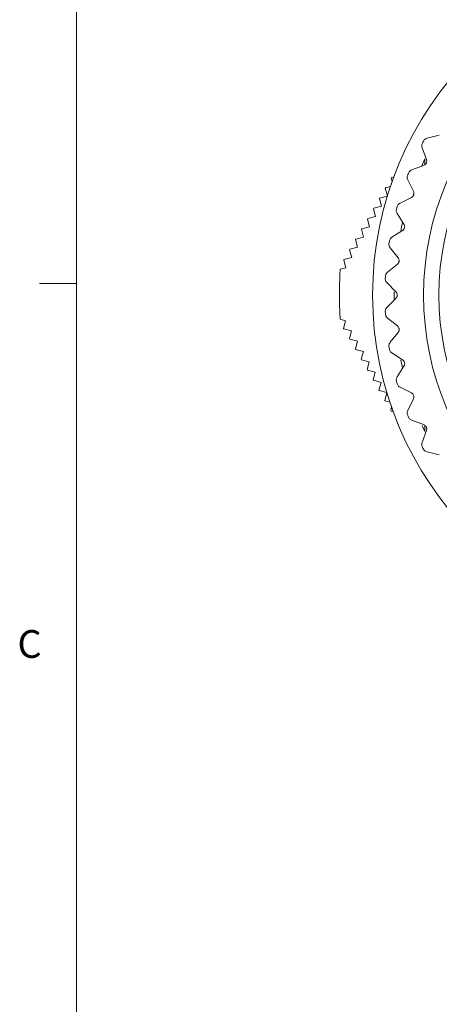
# Model space of a CAD drawing. Units: inches. Extents: x 0.4 to 16.6, y 0.2 to 10.8.
# Drawn here: x 0.4 to 1.9, y 5.6 to 9 of the extents above; entities that cross this region are included whole.
import ezdxf

# ---------------------------------------------------------------- set-up
doc = ezdxf.new("R2010")
doc.units = ezdxf.units.IN
doc.header["$MEASUREMENT"] = 0
doc.styles.add('SLDTEXTSTYLE0', font='TXT', dxfattribs={"width": 0.75})

msp = doc.modelspace()

# ---------------------------------------------------------------- linework, layer by layer
at = {"color": 7, "linetype": 'Continuous', "lineweight": 0}
for p, q in [((0.6263, 10.6421), (0.6263, 0.3921)), ((0.6263, 8.0796), (0.5013, 8.0796))]:
    msp.add_line(p, q, dxfattribs=at)
at = {"color": 7, "linetype": 'Continuous', "lineweight": 15}
for p, q in [((1.852, 8.5806), (1.8109, 8.5703)), ((1.7938, 8.5381), (1.8084, 8.4983)), ((1.799, 8.4781), (1.7593, 8.4635)), ((1.8035, 8.501), (1.8035, 8.4807)), ((1.7108, 8.4722), (1.7098, 8.4705)), ((1.7098, 8.4705), (1.71, 8.4697)), ((1.711, 8.4723), (1.7108, 8.4722)), ((1.6907, 8.4376), (1.6897, 8.4359)), ((1.6897, 8.4359), (1.6927, 8.4243)), ((1.6983, 8.4396), (1.6907, 8.4376)), ((1.7458, 8.4295), (1.7646, 8.3916)), ((1.6765, 8.3753), (1.6505, 8.3684)), ((1.6706, 8.403), (1.6696, 8.4013)), ((1.6696, 8.4013), (1.6765, 8.3753)), ((1.6868, 8.4073), (1.6706, 8.403)), ((1.6505, 8.3684), (1.6495, 8.3667)), ((1.6495, 8.3667), (1.6564, 8.3407)), ((1.7575, 8.3705), (1.7195, 8.3517)), ((1.6304, 8.3338), (1.6294, 8.3321)), ((1.6294, 8.3321), (1.6363, 8.3061)), ((1.6564, 8.3407), (1.6304, 8.3338)), ((1.7097, 8.3165), (1.7326, 8.2808)), ((1.6103, 8.2993), (1.6093, 8.2975)), ((1.6093, 8.2975), (1.6162, 8.2716)), ((1.6363, 8.3061), (1.6103, 8.2993)), ((1.5902, 8.2647), (1.5892, 8.2629)), ((1.5892, 8.2629), (1.5961, 8.237)), ((1.6162, 8.2716), (1.5902, 8.2647)), ((1.7278, 8.259), (1.6921, 8.2362)), ((1.5702, 8.2301), (1.5692, 8.2283)), ((1.5692, 8.2283), (1.576, 8.2024)), ((1.5961, 8.237), (1.5702, 8.2301)), ((1.5501, 8.1955), (1.5491, 8.1938)), ((1.5491, 8.1938), (1.556, 8.1678)), ((1.576, 8.2024), (1.5501, 8.1955)), ((1.6862, 8.2002), (1.7127, 8.1671)), ((1.53, 8.1609), (1.529, 8.1592)), ((1.529, 8.1592), (1.5359, 8.1332)), ((1.556, 8.1678), (1.53, 8.1609)), ((1.7103, 8.145), (1.6773, 8.1185)), ((1.5359, 8.1332), (1.5175, 8.1283)), ((1.6753, 8.082), (1.7053, 8.052)), ((1.7053, 8.0298), (1.6753, 7.9998)), ((1.5157, 7.9892), (1.5156, 7.9887)), ((1.5156, 7.9892), (1.5157, 7.9892)), ((1.5171, 7.9595), (1.5356, 7.9545)), ((1.5356, 7.9545), (1.5286, 7.9286)), ((1.6773, 7.9633), (1.7103, 7.9368)), ((1.5286, 7.9286), (1.5296, 7.9268)), ((1.5296, 7.9268), (1.5556, 7.9198)), ((1.5556, 7.9198), (1.5485, 7.8939)), ((1.7127, 7.9147), (1.6862, 7.8816)), ((1.5485, 7.8939), (1.5495, 7.8921)), ((1.5495, 7.8921), (1.5755, 7.8851)), ((1.5755, 7.8851), (1.5684, 7.8592)), ((1.5684, 7.8592), (1.5694, 7.8574)), ((1.5694, 7.8574), (1.5954, 7.8504)), ((1.5954, 7.8504), (1.5884, 7.8245)), ((1.6921, 7.8456), (1.7278, 7.8228)), ((1.5884, 7.8245), (1.5894, 7.8228)), ((1.5894, 7.8228), (1.6153, 7.8157)), ((1.6153, 7.8157), (1.6083, 7.7898)), ((1.6083, 7.7898), (1.6093, 7.7881)), ((1.6093, 7.7881), (1.6352, 7.781)), ((1.6352, 7.781), (1.6282, 7.7551)), ((1.7326, 7.801), (1.7097, 7.7653)), ((1.6282, 7.7551), (1.6292, 7.7534)), ((1.6292, 7.7534), (1.6551, 7.7464)), ((1.6551, 7.7464), (1.6481, 7.7204)), ((1.6481, 7.7204), (1.6491, 7.7187)), ((1.6491, 7.7187), (1.675, 7.7117)), ((1.675, 7.7116), (1.668, 7.6857)), ((1.7195, 7.7301), (1.7575, 7.7113)), ((1.668, 7.6857), (1.669, 7.684)), ((1.669, 7.684), (1.6851, 7.6796)), ((1.7646, 7.6902), (1.7458, 7.6523)), ((1.691, 7.6624), (1.6879, 7.651)), ((1.6879, 7.651), (1.6889, 7.6493)), ((1.6889, 7.6493), (1.6964, 7.6473)), ((1.708, 7.617), (1.7078, 7.6163)), ((1.7078, 7.6163), (1.7088, 7.6146)), ((1.7088, 7.6146), (1.709, 7.6146)), ((1.7593, 7.6183), (1.799, 7.6037)), ((1.8084, 7.5835), (1.7938, 7.5438)), ((1.8035, 7.6011), (1.8035, 7.5808)), ((1.8109, 7.5115), (1.852, 7.5013))]:
    msp.add_line(p, q, dxfattribs=at)
at = {"color": 8, "linetype": 'Continuous', "lineweight": 15}
for p, q in [((1.7927, 8.4775), (1.8035, 8.501)), ((1.8035, 7.5808), (1.7941, 7.6012))]:
    msp.add_line(p, q, dxfattribs=at)
at = {"color": 8, "linetype": 'Continuous', "lineweight": 15, "flags": 128}
for points in [[(1.7216, 8.2568), (1.7259, 8.2767), (1.7282, 8.2865)], [(1.6997, 8.0258), (1.6996, 8.0409), (1.6997, 8.0524)], [(1.7281, 7.7955), (1.7259, 7.8051), (1.7223, 7.8217)]]:
    msp.add_lwpolyline(points, dxfattribs=at)
at = {"color": 7, "linetype": 'Continuous', "lineweight": 15}
for radius in [1.1439, 1.1439, 0.9717, 0.92]:
    msp.add_circle((2.7705, 8.0409), radius, dxfattribs=at)
for radius, start, end in [(1.1024, 151.878, 152.2599), (1.1024, 158.0849, 158.4668), (1.1024, 164.2918, 164.6737), (1.1024, 170.4987, 170.8806), (1.256, 176.0084, 182.3576), (1.1024, 176.7056, 177.0875), (1.256, 182.3834, 183.7157), (1.1024, 182.9125, 183.2944), (1.1024, 189.1194, 189.5013), (1.1024, 195.3263, 195.7082), (1.1024, 201.5332, 201.9151), (1.1024, 207.7401, 208.122)]:
    msp.add_arc((2.7705, 8.0409), radius, start, end, dxfattribs=at)
for points, knots in [([(1.7948, 8.554), (1.7941, 8.5524), (1.7928, 8.5491), (1.7923, 8.5434), (1.7932, 8.54), (1.7938, 8.5381)], [0, 0, 0, 0, 0.294455, 0.587576, 1, 1, 1, 1]), ([(1.8109, 8.5703), (1.809, 8.5697), (1.8057, 8.5686), (1.8012, 8.565), (1.7992, 8.562), (1.7983, 8.5605)], [0, 0, 0, 0, 0.397884, 0.710533, 1, 1, 1, 1]), ([(1.8084, 8.4983), (1.8088, 8.4968), (1.8095, 8.4942), (1.8092, 8.4897), (1.8078, 8.4856), (1.8055, 8.4823), (1.8026, 8.4797), (1.8003, 8.4787), (1.799, 8.4781)], [0, 0, 0, 0, 0.203051, 0.36499, 0.527911, 0.66966, 0.814617, 1, 1, 1, 1]), ([(1.7451, 8.4455), (1.7446, 8.4438), (1.7435, 8.4405), (1.7437, 8.4347), (1.745, 8.4315), (1.7458, 8.4295)], [0, 0, 0, 0, 0.294455, 0.587576, 1, 1, 1, 1]), ([(1.7593, 8.4635), (1.7575, 8.4626), (1.7543, 8.4612), (1.7502, 8.4571), (1.7486, 8.4539), (1.7478, 8.4523)], [0, 0, 0, 0, 0.397884, 0.710533, 1, 1, 1, 1]), ([(1.7646, 8.3916), (1.7651, 8.3902), (1.7662, 8.3876), (1.7663, 8.3831), (1.7654, 8.379), (1.7634, 8.3754), (1.7608, 8.3724), (1.7587, 8.3712), (1.7575, 8.3705)], [0, 0, 0, 0, 0.203051, 0.36499, 0.527911, 0.66966, 0.814617, 1, 1, 1, 1]), ([(1.7195, 8.3517), (1.7178, 8.3506), (1.7148, 8.3488), (1.7112, 8.3444), (1.7099, 8.341), (1.7093, 8.3394)], [0, 0, 0, 0, 0.397884, 0.710533, 1, 1, 1, 1]), ([(1.7073, 8.3323), (1.707, 8.3305), (1.7064, 8.3271), (1.7072, 8.3214), (1.7088, 8.3183), (1.7097, 8.3165)], [0, 0, 0, 0, 0.2944554, 0.587576, 1, 1, 1, 1]), ([(1.7326, 8.2808), (1.7333, 8.2794), (1.7346, 8.277), (1.7352, 8.2725), (1.7347, 8.2683), (1.7332, 8.2646), (1.7309, 8.2613), (1.7289, 8.2599), (1.7278, 8.259)], [0, 0, 0, 0, 0.203051, 0.36499, 0.527911, 0.66966, 0.814617, 1, 1, 1, 1]), ([(1.6821, 8.2156), (1.6819, 8.2139), (1.6817, 8.2103), (1.6831, 8.2048), (1.685, 8.2019), (1.6862, 8.2002)], [0, 0, 0, 0, 0.294455, 0.587576, 1, 1, 1, 1]), ([(1.6921, 8.2362), (1.6905, 8.235), (1.6877, 8.2329), (1.6846, 8.2281), (1.6837, 8.2246), (1.6833, 8.2229)], [0, 0, 0, 0, 0.3978843, 0.7105327, 1, 1, 1, 1]), ([(1.7127, 8.1671), (1.7136, 8.1659), (1.7151, 8.1636), (1.7163, 8.1592), (1.7162, 8.155), (1.7151, 8.1511), (1.7131, 8.1476), (1.7113, 8.146), (1.7103, 8.145)], [0, 0, 0, 0, 0.203051, 0.36499, 0.527911, 0.66966, 0.814617, 1, 1, 1, 1]), ([(1.6773, 8.1185), (1.6758, 8.1171), (1.6733, 8.1147), (1.6707, 8.1096), (1.6702, 8.106), (1.67, 8.1043)], [0, 0, 0, 0, 0.397884, 0.710533, 1, 1, 1, 1]), ([(1.6696, 8.0969), (1.6696, 8.0952), (1.6697, 8.0916), (1.6717, 8.0863), (1.674, 8.0836), (1.6753, 8.082)], [0, 0, 0, 0, 0.2944554, 0.587576, 1, 1, 1, 1]), ([(1.7053, 8.052), (1.7063, 8.0509), (1.708, 8.0488), (1.7096, 8.0445), (1.71, 8.0403), (1.7093, 8.0364), (1.7078, 8.0327), (1.7062, 8.0308), (1.7053, 8.0298)], [0, 0, 0, 0, 0.203051, 0.36499, 0.527911, 0.66966, 0.814617, 1, 1, 1, 1]), ([(1.6753, 7.9998), (1.674, 7.9983), (1.6717, 7.9956), (1.6697, 7.9902), (1.6696, 7.9866), (1.6696, 7.9849)], [0, 0, 0, 0, 0.397884, 0.710533, 1, 1, 1, 1]), ([(1.67, 7.9776), (1.6702, 7.9758), (1.6707, 7.9723), (1.6733, 7.9672), (1.6758, 7.9648), (1.6773, 7.9633)], [0, 0, 0, 0, 0.294455, 0.587576, 1, 1, 1, 1]), ([(1.7103, 7.9368), (1.7114, 7.9358), (1.7134, 7.9339), (1.7155, 7.9298), (1.7163, 7.9257), (1.7161, 7.9217), (1.7149, 7.9178), (1.7135, 7.9158), (1.7127, 7.9147)], [0, 0, 0, 0, 0.203051, 0.36499, 0.527911, 0.66966, 0.814617, 1, 1, 1, 1]), ([(1.6862, 7.8816), (1.6851, 7.88), (1.6831, 7.8771), (1.6817, 7.8715), (1.6819, 7.8679), (1.6821, 7.8662)], [0, 0, 0, 0, 0.397884, 0.710533, 1, 1, 1, 1]), ([(1.6833, 7.8589), (1.6837, 7.8572), (1.6846, 7.8538), (1.6877, 7.849), (1.6904, 7.8469), (1.6921, 7.8456)], [0, 0, 0, 0, 0.294455, 0.587576, 1, 1, 1, 1]), ([(1.7278, 7.8228), (1.729, 7.8219), (1.7312, 7.8202), (1.7337, 7.8164), (1.735, 7.8124), (1.7351, 7.8083), (1.7344, 7.8044), (1.7332, 7.8023), (1.7326, 7.801)], [0, 0, 0, 0, 0.203051, 0.36499, 0.527911, 0.66966, 0.814617, 1, 1, 1, 1]), ([(1.7097, 7.7653), (1.7088, 7.7636), (1.7072, 7.7605), (1.7063, 7.7548), (1.707, 7.7512), (1.7073, 7.7495)], [0, 0, 0, 0, 0.397884, 0.710533, 1, 1, 1, 1]), ([(1.7093, 7.7425), (1.7099, 7.7408), (1.7111, 7.7375), (1.7148, 7.733), (1.7178, 7.7312), (1.7195, 7.7301)], [0, 0, 0, 0, 0.294455, 0.587576, 1, 1, 1, 1]), ([(1.7575, 7.7113), (1.7588, 7.7105), (1.7611, 7.7091), (1.764, 7.7056), (1.7657, 7.7017), (1.7663, 7.6978), (1.766, 7.6938), (1.7651, 7.6915), (1.7646, 7.6902)], [0, 0, 0, 0, 0.203051, 0.36499, 0.527911, 0.66966, 0.814617, 1, 1, 1, 1]), ([(1.7458, 7.6523), (1.745, 7.6504), (1.7437, 7.6471), (1.7435, 7.6414), (1.7446, 7.638), (1.7451, 7.6363)], [0, 0, 0, 0, 0.397884, 0.710533, 1, 1, 1, 1]), ([(1.7478, 7.6295), (1.7486, 7.6279), (1.7502, 7.6247), (1.7542, 7.6207), (1.7574, 7.6192), (1.7593, 7.6183)], [0, 0, 0, 0, 0.294455, 0.587576, 1, 1, 1, 1]), ([(1.799, 7.6037), (1.8004, 7.6031), (1.8029, 7.602), (1.8062, 7.5988), (1.8083, 7.5951), (1.8093, 7.5912), (1.8095, 7.5872), (1.8088, 7.5849), (1.8084, 7.5835)], [0, 0, 0, 0, 0.203051, 0.36499, 0.527911, 0.66966, 0.814617, 1, 1, 1, 1]), ([(1.7938, 7.5438), (1.7933, 7.5418), (1.7923, 7.5384), (1.7927, 7.5327), (1.7942, 7.5294), (1.7948, 7.5278)], [0, 0, 0, 0, 0.397884, 0.710533, 1, 1, 1, 1]), ([(1.7983, 7.5213), (1.7992, 7.5198), (1.8011, 7.5169), (1.8056, 7.5133), (1.8089, 7.5121), (1.8109, 7.5115)], [0, 0, 0, 0, 0.2944554, 0.587576, 1, 1, 1, 1])]:
    msp.add_open_spline(points, degree=3, knots=knots, dxfattribs=at)

# ---------------------------------------------------------------- texts
at = {"color": 7, "linetype": 'Continuous', "lineweight": 0, "insert": (0.4273, 6.9103), "char_height": 0.0937, "attachment_point": 1, "style": 'SLDTEXTSTYLE0'}
msp.add_mtext('C', dxfattribs=at)

doc.saveas('drawing.dxf')
